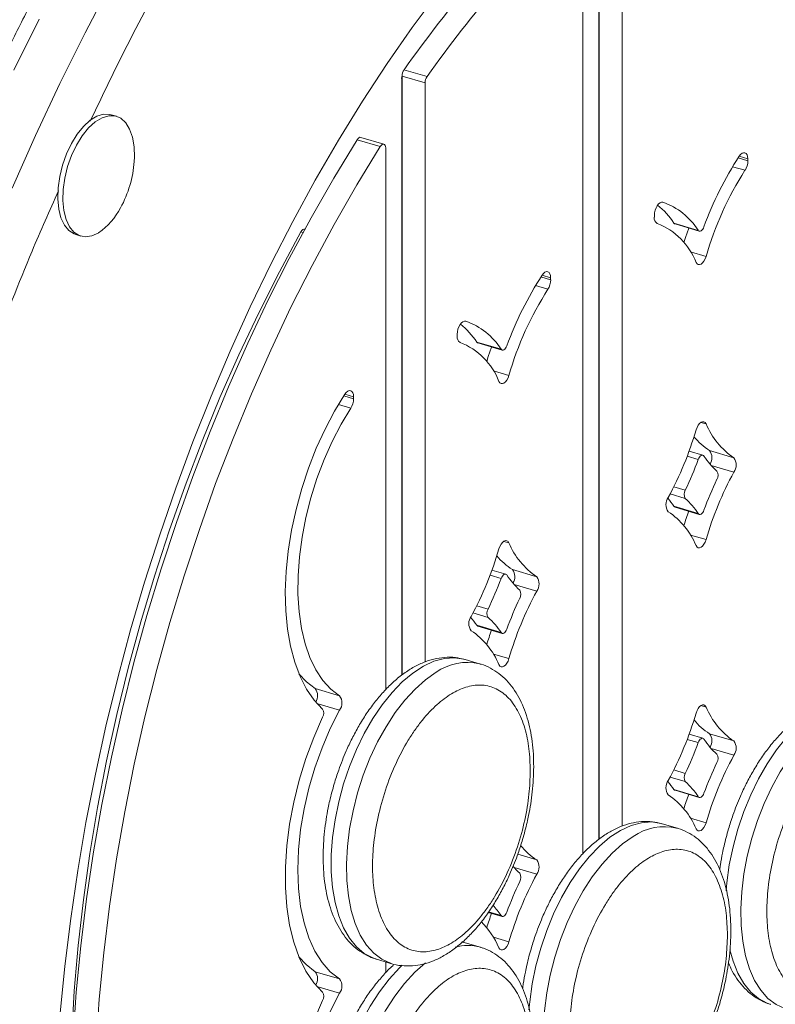
# Model space of a CAD drawing. Units: millimetres. Extents: x -4619 to 10028, y -5197 to 2309.
# Drawn here: x 4946 to 5067, y -4046 to -3889 of the extents above; entities that cross this region are included whole.
import ezdxf

# ---------------------------------------------------------------- set-up
doc = ezdxf.new("R2010")
doc.units = ezdxf.units.MM

msp = doc.modelspace()

# ---------------------------------------------------------------- linework, layer by layer
at = {"color": 7, "linetype": 'Continuous', "lineweight": 15}
for p, q in [((5038.93, -4019.87), (5038.93, -3863.49)), ((5042.62, -4017.8), (5042.62, -3864.58)), ((5038.87, -4019.92), (5038.87, -3865.8)), ((5036.31, -3870.34), (5036.31, -4022.24)), ((5007.33, -3993.64), (5007.33, -3898.13)), ((5007.39, -3993.59), (5007.39, -3897.76)), ((5007.39, -3897.76), (5011.07, -3898.85)), ((5007.7, -3896.76), (5011.39, -3897.85)), ((5011.07, -3991.53), (5011.07, -3898.85)), ((4961.67, -3904.2), (4960.85, -3903.96)), ((5004.48, -3908.67), (5000.79, -3907.58)), ((5000.2, -3907.95), (5003.89, -3909.04)), ((5004.77, -3909.28), (5004.77, -3995.97)), ((5062.72, -3911.02), (5062.72, -3911.33)), ((5049.14, -3917.96), (5049.12, -3917.96)), ((5047.76, -3920.36), (5047.76, -3920.05)), ((5054.78, -3922.46), (5050.89, -3921.31)), ((5051.07, -3921.44), (5054.96, -3922.59)), ((4955.18, -3923.14), (4956, -3923.38)), ((5031.17, -3930.37), (5031.17, -3930.06)), ((5017.59, -3937), (5017.58, -3937)), ((5016.21, -3939.09), (5016.21, -3939.4)), ((5023.24, -3941.5), (5019.34, -3940.35)), ((5019.52, -3940.48), (5023.41, -3941.63)), ((4999.63, -3949.41), (4999.63, -3949.1)), ((5055.52, -3958.44), (5053.33, -3957.79)), ((5056.6, -3957.71), (5060.49, -3958.86)), ((5054.78, -3967.77), (5050.89, -3966.62)), ((5051.07, -3966.76), (5054.96, -3967.91)), ((5023.98, -3977.48), (5021.78, -3976.83)), ((5025.05, -3976.75), (5028.94, -3977.9)), ((5023.24, -3986.81), (5019.34, -3985.66)), ((5019.52, -3985.8), (5023.41, -3986.95)), ((5019.93, -3991.87), (5017.47, -3991.15)), ((5019.81, -3991.84), (5019.93, -3991.87)), ((4993.5, -3995.79), (4997.4, -3996.94)), ((5055.52, -4003.75), (5053.33, -4003.1)), ((5056.6, -4003.02), (5060.49, -4004.17)), ((5054.78, -4013.09), (5050.89, -4011.94)), ((5051.07, -4012.07), (5054.96, -4013.22)), ((5051.48, -4018.15), (5049.02, -4017.42)), ((5051.36, -4018.12), (5051.48, -4018.15)), ((5021.19, -4031.61), (5023.41, -4032.26)), ((5017.5, -4036.48), (5017.02, -4036.38)), ((5019.93, -4037.19), (5017.47, -4036.46)), ((5019.95, -4037.2), (5020.34, -4037.32)), ((5003.28, -4039.09), (5005.74, -4039.82)), ((5004.77, -4039.53), (5004.77, -4041.28)), ((5005.74, -4039.82), (5005.61, -4039.78)), ((4993.5, -4041.1), (4997.4, -4042.25))]:
    msp.add_line(p, q, dxfattribs=at)
at = {"color": 8, "linetype": 'Continuous', "lineweight": 15}
for p, q in [((5007.33, -3898.13), (5007.39, -3898.15)), ((5061.16, -3910.87), (5062.72, -3911.33)), ((5062.72, -3911.02), (5061.34, -3910.61)), ((5062.27, -3912.85), (5060.29, -3912.27)), ((4991.21, -3922.7), (4991.53, -3922.79)), ((5053.54, -3925.9), (5056.04, -3926.64)), ((5031.17, -3930.06), (5029.79, -3929.65)), ((5030.72, -3931.89), (5028.75, -3931.31)), ((5029.62, -3929.91), (5031.17, -3930.37)), ((5022, -3944.94), (5024.49, -3945.68)), ((4999.63, -3949.1), (4998.24, -3948.69)), ((4998.07, -3948.95), (4999.63, -3949.41)), ((4999.18, -3950.94), (4997.2, -3950.35)), ((5056.04, -3953.43), (5055.22, -3953.19)), ((5053.02, -3958.6), (5054.78, -3959.13)), ((5060.49, -3961.15), (5056.87, -3960.08)), ((5052.71, -3964.04), (5050.88, -3963.5)), ((5050.29, -3964.64), (5052.71, -3965.36)), ((5024.49, -3972.47), (5023.67, -3972.23)), ((5053.54, -3971.22), (5056.04, -3971.96)), ((5021.47, -3977.64), (5023.24, -3978.17)), ((5028.94, -3980.19), (5025.32, -3979.12)), ((5021.16, -3983.09), (5019.33, -3982.54)), ((5018.74, -3983.68), (5021.16, -3984.4)), ((5022, -3990.26), (5024.49, -3991)), ((4997.4, -3999.23), (4993.77, -3998.16)), ((5056.04, -3998.74), (5055.22, -3998.5)), ((5053.02, -4003.92), (5054.78, -4004.44)), ((5060.49, -4006.47), (5056.87, -4005.4)), ((5050.29, -4009.96), (5052.71, -4010.67)), ((5052.71, -4009.36), (5050.88, -4008.82)), ((5053.54, -4016.53), (5056.04, -4017.27)), ((5025.9, -4022.31), (5028.94, -4023.21)), ((5028.94, -4025.51), (5025.32, -4024.44)), ((5023.24, -4032.13), (5021.24, -4031.54)), ((5022, -4035.57), (5024.49, -4036.31)), ((4997.4, -4044.55), (4993.77, -4043.48))]:
    msp.add_line(p, q, dxfattribs=at)
at = {"color": 8, "linetype": 'Continuous', "lineweight": 15, "flags": 128}
for points in [[(4944.98, -3915.7), (4948.74, -3907.27), (4952.64, -3898.98), (4956.67, -3890.84), (4960.85, -3882.86)], [(4945.26, -3896.8), (4949.3, -3888.66)], [(5003.28, -4039.09), (5002.72, -4038.9), (5001.34, -4038.17), (5000.09, -4037.11), (4998.98, -4035.75), (4998.03, -4034.09), (4997.25, -4032.17), (4996.66, -4030.01), (4996.26, -4027.65), (4996.06, -4025.1), (4996.06, -4022.42), (4996.26, -4019.63), (4996.66, -4016.78), (4997.25, -4013.91), (4998.03, -4011.05), (4998.98, -4008.25), (5000.09, -4005.55), (5001.34, -4002.98), (5002.72, -4000.58), (5004.21, -3998.39), (5005.78, -3996.43), (5007.42, -3994.73), (5009.1, -3993.32), (5010.8, -3992.21), (5012.49, -3991.43), (5014.16, -3990.98), (5015.77, -3990.87), (5017.3, -3991.1), (5017.47, -3991.15)], [(5005.61, -4039.78), (5005.54, -4039.76), (5004.13, -4039.11), (5002.85, -4038.13), (5001.7, -4036.84), (5000.71, -4035.26), (4999.89, -4033.4), (4999.25, -4031.3), (4998.8, -4028.98), (4998.55, -4026.48), (4998.5, -4023.83), (4998.65, -4021.06), (4999, -4018.22), (4999.55, -4015.35), (5000.28, -4012.49), (5001.18, -4009.67), (5002.25, -4006.94), (5003.47, -4004.33), (5004.82, -4001.89), (5006.29, -3999.64), (5007.84, -3997.62), (5009.47, -3995.86), (5011.14, -3994.37), (5012.83, -3993.19)], [(5059.24, -4028.15), (5059.36, -4026.86), (5059.76, -4024.01), (5060.35, -4021.14), (5061.12, -4018.28), (5062.07, -4015.48), (5063.18, -4012.78), (5064.44, -4010.21), (5065.82, -4007.81), (5067.3, -4005.62), (5068.88, -4003.66), (5070.52, -4001.96), (5072.2, -4000.55), (5073.9, -3999.45), (5075.59, -3998.67), (5077.25, -3998.22), (5078.86, -3998.1), (5080.39, -3998.33), (5080.56, -3998.38)], [(5068.7, -4047.01), (5068.64, -4046.99), (5067.23, -4046.34), (5065.94, -4045.37), (5064.79, -4044.08), (5063.8, -4042.49), (5062.98, -4040.64), (5062.34, -4038.54), (5061.9, -4036.22), (5061.65, -4033.71), (5061.59, -4031.06), (5061.75, -4028.3), (5062.1, -4025.46), (5062.64, -4022.59), (5063.37, -4019.72), (5064.28, -4016.9), (5065.35, -4014.17), (5066.57, -4011.57), (5067.92, -4009.12), (5069.38, -4006.88), (5070.94, -4004.85), (5072.56, -4003.09), (5074.23, -4001.61), (5075.93, -4000.42)], [(5027.69, -4047.19), (5027.81, -4045.9), (5028.21, -4043.05), (5028.8, -4040.18), (5029.58, -4037.32), (5030.53, -4034.52), (5031.64, -4031.82), (5032.89, -4029.25), (5034.27, -4026.85), (5035.76, -4024.66), (5037.33, -4022.7), (5038.97, -4021), (5040.65, -4019.59), (5042.35, -4018.49), (5044.04, -4017.71), (5045.7, -4017.26), (5047.31, -4017.14), (5048.85, -4017.37), (5049.02, -4017.42)], [(5037.16, -4066.05), (5037.09, -4066.03), (5035.68, -4065.38), (5034.39, -4064.41), (5033.25, -4063.12), (5032.26, -4061.53), (5031.44, -4059.68), (5030.8, -4057.58), (5030.35, -4055.26), (5030.1, -4052.75), (5030.05, -4050.1), (5030.2, -4047.34), (5030.55, -4044.5), (5031.09, -4041.63), (5031.82, -4038.76), (5032.73, -4035.94), (5033.8, -4033.21), (5035.02, -4030.61), (5036.37, -4028.16), (5037.83, -4025.92), (5039.39, -4023.89), (5041.01, -4022.13), (5042.69, -4020.65), (5044.38, -4019.46)], [(5066.38, -4046.33), (5065.82, -4046.13), (5064.44, -4045.4), (5063.18, -4044.35), (5062.07, -4042.98), (5061.12, -4041.33), (5060.35, -4039.41), (5059.84, -4037.6)], [(5005.83, -4085.16), (5004.43, -4084.59), (5003.1, -4083.67), (5001.91, -4082.43), (5000.88, -4080.89), (5000.02, -4079.06), (4999.34, -4076.98), (4998.86, -4074.66), (4998.58, -4072.16), (4998.5, -4069.5), (4998.62, -4066.72), (4998.95, -4063.86), (4999.48, -4060.96), (5000.2, -4058.06), (5001.1, -4055.21), (5002.17, -4052.44), (5003.4, -4049.8), (5004.75, -4047.32), (5006.23, -4045.04), (5007.79, -4042.99), (5009.43, -4041.2), (5011.12, -4039.7), (5011.14, -4039.69)]]:
    msp.add_lwpolyline(points, dxfattribs=at)
at = {"color": 7, "linetype": 'Continuous', "lineweight": 15, "flags": 128}
for points in [[(5013.16, -3884.42), (5009.03, -3889.99), (5005, -3895.78), (5001.06, -3901.79), (4997.22, -3908.01), (4993.5, -3914.43), (4989.9, -3921.03), (4986.43, -3927.79), (4983.09, -3934.72), (4979.89, -3941.79), (4976.83, -3948.98), (4973.93, -3956.29), (4971.19, -3963.71), (4968.61, -3971.21), (4966.19, -3978.78), (4963.95, -3986.41), (4961.89, -3994.09), (4960.01, -4001.79), (4958.31, -4009.5), (4956.8, -4017.21), (4955.49, -4024.91), (4954.36, -4032.57), (4953.44, -4040.19), (4952.7, -4047.74)], [(4960.85, -3903.96), (4960.65, -3903.91), (4959.63, -3903.88), (4958.56, -3904.2), (4957.47, -3904.85), (4956.4, -3905.83), (4955.39, -3907.08), (4954.47, -3908.56), (4953.68, -3910.23), (4953.05, -3912.01), (4952.6, -3913.85), (4952.34, -3915.68), (4952.29, -3917.44), (4952.44, -3919.05), (4952.8, -3920.46), (4953.35, -3921.62), (4954.06, -3922.5), (4954.92, -3923.04), (4955.18, -3923.14)], [(4964.53, -3911.46), (4964.57, -3910.76), (4964.51, -3909.07), (4964.26, -3907.55), (4963.8, -3906.26), (4963.17, -3905.24), (4962.38, -3904.53), (4961.46, -3904.15), (4960.45, -3904.12), (4959.38, -3904.44), (4958.29, -3905.1), (4957.22, -3906.07), (4956.21, -3907.32), (4955.29, -3908.81), (4954.5, -3910.47), (4953.87, -3912.26), (4953.42, -3914.1), (4953.16, -3915.93), (4953.11, -3917.68), (4953.26, -3919.29), (4953.62, -3920.7), (4954.16, -3921.87), (4954.88, -3922.74), (4955.74, -3923.29), (4956.7, -3923.49), (4957.75, -3923.34), (4958.84, -3922.85), (4958.84, -3922.85)], [(5000.79, -3907.58), (5000.78, -3907.58), (5000.64, -3907.57), (5000.49, -3907.64), (5000.34, -3907.77), (5000.2, -3907.95)], [(5000.2, -3907.95), (4996.45, -3914.09), (4992.82, -3920.43), (4989.31, -3926.96), (4985.93, -3933.66), (4982.69, -3940.51), (4979.6, -3947.51), (4976.67, -3954.63), (4973.89, -3961.87), (4971.27, -3969.2), (4968.83, -3976.62), (4966.56, -3984.1), (4964.48, -3991.63), (4962.58, -3999.19), (4960.87, -4006.77), (4959.35, -4014.35), (4958.02, -4021.92), (4956.9, -4029.45), (4955.98, -4036.94), (4955.26, -4044.37), (4954.74, -4051.72)], [(4958.43, -4052.87), (4958.94, -4045.52), (4959.66, -4038.09), (4960.58, -4030.6), (4961.7, -4023.06), (4963.02, -4015.49), (4964.54, -4007.9), (4966.25, -4000.32), (4968.15, -3992.76), (4970.24, -3985.22), (4972.51, -3977.74), (4974.95, -3970.32), (4977.56, -3962.99), (4980.34, -3955.75), (4983.28, -3948.62), (4986.37, -3941.62), (4989.61, -3934.76), (4992.99, -3928.06), (4996.5, -3921.53), (5000.14, -3915.19), (5003.89, -3909.04)], [(5003.89, -3909.04), (5004.03, -3908.86), (5004.18, -3908.73), (5004.33, -3908.66), (5004.47, -3908.67), (5004.59, -3908.74), (5004.69, -3908.87), (5004.74, -3909.05), (5004.77, -3909.28)], [(5062.72, -3911.02), (5062.69, -3910.66), (5062.6, -3910.37), (5062.45, -3910.15), (5062.26, -3910.04), (5062.04, -3910.03), (5061.8, -3910.12), (5061.56, -3910.32), (5061.34, -3910.6)], [(5049.14, -3917.96), (5048.92, -3917.95), (5048.68, -3918.04), (5048.44, -3918.24), (5048.22, -3918.51), (5048.03, -3918.86), (5047.88, -3919.25), (5047.79, -3919.65), (5047.76, -3920.05)], [(5050.89, -3921.31), (5050.98, -3921.4), (5051.07, -3921.44)], [(5055.7, -3921.91), (5055.61, -3922.11), (5055.5, -3922.29), (5055.37, -3922.44), (5055.24, -3922.54), (5055.11, -3922.6), (5054.98, -3922.6), (5054.87, -3922.55), (5054.78, -3922.46)], [(4954.34, -4067.47), (4954.3, -4065.33), (4954.3, -4058.38), (4954.52, -4051.32), (4954.94, -4044.15), (4955.56, -4036.9), (4956.4, -4029.58), (4957.43, -4022.21), (4958.67, -4014.8), (4960.11, -4007.37), (4961.74, -3999.94), (4963.56, -3992.52), (4965.57, -3985.13), (4967.76, -3977.79), (4970.13, -3970.52), (4972.68, -3963.32), (4975.38, -3956.22), (4978.25, -3949.23), (4981.28, -3942.37), (4984.45, -3935.65), (4987.76, -3929.08), (4991.21, -3922.7)], [(4991.21, -3922.7), (4991.35, -3922.49), (4991.5, -3922.34), (4991.66, -3922.26), (4991.81, -3922.25), (4991.82, -3922.25)], [(5053.26, -3922.09), (5052.73, -3923.62), (5052.48, -3924.39)], [(5054.44, -3927.6), (5054.59, -3927.82), (5054.78, -3927.94), (5055, -3927.95), (5055.24, -3927.86), (5055.48, -3927.66), (5055.7, -3927.38), (5055.89, -3927.03), (5056.04, -3926.64)], [(5031.17, -3930.06), (5031.14, -3929.7), (5031.05, -3929.41), (5030.91, -3929.19), (5030.71, -3929.08), (5030.49, -3929.07), (5030.25, -3929.16), (5030.02, -3929.36), (5029.8, -3929.64)], [(5017.59, -3937), (5017.37, -3936.99), (5017.13, -3937.08), (5016.89, -3937.28), (5016.67, -3937.55), (5016.48, -3937.9), (5016.33, -3938.29), (5016.24, -3938.69), (5016.21, -3939.09)], [(5019.34, -3940.35), (5019.44, -3940.44), (5019.52, -3940.48)], [(5021.72, -3941.13), (5021.19, -3942.66), (5020.93, -3943.44)], [(5024.15, -3940.95), (5024.06, -3941.15), (5023.95, -3941.33), (5023.82, -3941.48), (5023.69, -3941.58), (5023.56, -3941.64), (5023.44, -3941.64), (5023.33, -3941.59), (5023.24, -3941.5)], [(5022.89, -3946.64), (5023.04, -3946.86), (5023.23, -3946.98), (5023.45, -3946.99), (5023.69, -3946.9), (5023.93, -3946.7), (5024.16, -3946.42), (5024.35, -3946.07), (5024.49, -3945.68)], [(4998.25, -3948.68), (4996.59, -3951.39), (4995.06, -3954.28), (4993.66, -3957.34), (4992.41, -3960.52), (4991.33, -3963.79), (4990.42, -3967.11), (4989.69, -3970.46), (4989.17, -3973.79), (4988.84, -3977.07), (4988.71, -3980.26), (4988.78, -3983.34), (4989.06, -3986.27), (4989.54, -3989.01), (4990.21, -3991.55), (4991.07, -3993.84), (4992.11, -3995.87), (4993.32, -3997.62), (4994.68, -3999.07)], [(4999.63, -3949.1), (4999.6, -3948.74), (4999.5, -3948.45), (4999.36, -3948.23), (4999.17, -3948.12), (4998.95, -3948.11), (4998.71, -3948.2), (4998.47, -3948.4), (4998.25, -3948.68)], [(4997.4, -3996.94), (4995.98, -3995.87), (4994.71, -3994.48), (4993.6, -3992.79), (4992.65, -3990.83), (4991.88, -3988.61), (4991.3, -3986.16), (4990.92, -3983.51), (4990.73, -3980.7), (4990.75, -3977.74), (4990.96, -3974.69), (4991.38, -3971.56), (4991.99, -3968.41), (4992.79, -3965.27), (4993.76, -3962.17), (4994.9, -3959.15), (4996.19, -3956.25), (4997.63, -3953.5), (4999.18, -3950.94)], [(5056.04, -3953.43), (5055.89, -3953.21), (5055.7, -3953.09), (5055.48, -3953.08), (5055.24, -3953.17), (5055, -3953.37), (5054.78, -3953.65), (5054.59, -3954), (5054.44, -3954.39)], [(5054.78, -3959.13), (5054.87, -3958.92), (5054.98, -3958.74), (5055.11, -3958.59), (5055.24, -3958.49), (5055.37, -3958.44), (5055.5, -3958.43), (5055.61, -3958.48), (5055.7, -3958.57)], [(5051.07, -3966.76), (5050.98, -3966.72), (5050.89, -3966.62)], [(5055.7, -3967.22), (5055.61, -3967.43), (5055.5, -3967.61), (5055.37, -3967.75), (5055.24, -3967.86), (5055.11, -3967.91), (5054.98, -3967.92), (5054.87, -3967.87), (5054.78, -3967.77)], [(5024.49, -3972.47), (5024.35, -3972.25), (5024.16, -3972.13), (5023.93, -3972.12), (5023.69, -3972.21), (5023.45, -3972.41), (5023.23, -3972.69), (5023.04, -3973.04), (5022.89, -3973.43)], [(5054.44, -3972.92), (5054.59, -3973.14), (5054.78, -3973.26), (5055, -3973.27), (5055.24, -3973.17), (5055.48, -3972.98), (5055.7, -3972.7), (5055.89, -3972.35), (5056.04, -3971.96)], [(5023.24, -3978.17), (5023.33, -3977.96), (5023.44, -3977.78), (5023.56, -3977.63), (5023.69, -3977.53), (5023.82, -3977.48), (5023.95, -3977.47), (5024.06, -3977.52), (5024.15, -3977.61)], [(5019.52, -3985.8), (5019.44, -3985.76), (5019.34, -3985.66)], [(5024.15, -3986.26), (5024.06, -3986.47), (5023.95, -3986.65), (5023.82, -3986.79), (5023.69, -3986.9), (5023.56, -3986.95), (5023.44, -3986.96), (5023.33, -3986.91), (5023.24, -3986.81)], [(5022.89, -3991.96), (5023.04, -3992.18), (5023.23, -3992.3), (5023.45, -3992.31), (5023.69, -3992.21), (5023.93, -3992.02), (5024.16, -3991.74), (5024.35, -3991.39), (5024.49, -3991)], [(4990.89, -3993.41), (4992.09, -3994.71), (4993.5, -3995.79)], [(5056.04, -3998.74), (5055.89, -3998.53), (5055.7, -3998.41), (5055.48, -3998.39), (5055.24, -3998.49), (5055, -3998.68), (5054.78, -3998.97), (5054.59, -3999.31), (5054.44, -3999.71)], [(4994.68, -4000.38), (4993.25, -4003.63), (4992, -4007), (4990.93, -4010.45), (4990.06, -4013.96), (4989.4, -4017.47), (4988.96, -4020.94), (4988.73, -4024.33), (4988.73, -4027.61), (4988.96, -4030.74), (4989.4, -4033.67), (4990.06, -4036.38), (4990.93, -4038.83), (4992, -4041), (4993.25, -4042.86), (4994.68, -4044.38)], [(4997.4, -4042.25), (4995.91, -4041.12), (4994.59, -4039.63), (4993.44, -4037.81), (4992.47, -4035.7), (4991.71, -4033.3), (4991.16, -4030.66), (4990.82, -4027.8), (4990.71, -4024.78), (4990.82, -4021.61), (4991.16, -4018.36), (4991.71, -4015.05), (4992.47, -4011.73), (4993.44, -4008.45), (4994.59, -4005.25), (4995.91, -4002.16), (4997.4, -3999.23)], [(5054.78, -4004.44), (5054.87, -4004.23), (5054.98, -4004.05), (5055.11, -4003.91), (5055.24, -4003.81), (5055.37, -4003.75), (5055.5, -4003.75), (5055.61, -4003.79), (5055.7, -4003.89)], [(5051.07, -4012.07), (5050.98, -4012.03), (5050.89, -4011.94)], [(5055.7, -4012.54), (5055.61, -4012.74), (5055.5, -4012.92), (5055.37, -4013.07), (5055.24, -4013.17), (5055.11, -4013.23), (5054.98, -4013.23), (5054.87, -4013.18), (5054.78, -4013.09)], [(5054.44, -4018.24), (5054.59, -4018.45), (5054.78, -4018.57), (5055, -4018.58), (5055.24, -4018.49), (5055.48, -4018.29), (5055.7, -4018.01), (5055.89, -4017.66), (5056.04, -4017.27)], [(5024.15, -4031.58), (5024.06, -4031.78), (5023.95, -4031.96), (5023.82, -4032.11), (5023.69, -4032.21), (5023.56, -4032.27), (5023.44, -4032.27), (5023.33, -4032.22), (5023.24, -4032.13)], [(5016.94, -4036.33), (5016.99, -4036.34), (5017.47, -4036.46)], [(5022.89, -4037.28), (5023.04, -4037.49), (5023.23, -4037.61), (5023.45, -4037.62), (5023.69, -4037.53), (5023.93, -4037.33), (5024.16, -4037.05), (5024.35, -4036.7), (5024.49, -4036.31)], [(4990.89, -4038.72), (4992.02, -4039.96), (4993.5, -4041.1)], [(5003.28, -4084.41), (5001.97, -4083.86), (5000.64, -4082.94), (4999.45, -4081.7), (4998.42, -4080.16), (4997.56, -4078.33), (4996.88, -4076.25), (4996.4, -4073.94), (4996.12, -4071.43), (4996.04, -4068.77), (4996.17, -4065.99), (4996.5, -4063.13), (4997.02, -4060.23), (4997.75, -4057.34), (4998.65, -4054.48), (4999.72, -4051.72), (5000.94, -4049.08), (5002.29, -4046.6), (5003.77, -4044.32), (5005.34, -4042.27), (5006.98, -4040.48), (5007.43, -4040.04)], [(4997.4, -4087.57), (4995.91, -4086.43), (4994.59, -4084.94), (4993.44, -4083.13), (4992.47, -4081.01), (4991.71, -4078.62), (4991.16, -4075.97), (4990.82, -4073.12), (4990.71, -4070.09), (4990.82, -4066.93), (4991.16, -4063.67), (4991.71, -4060.37), (4992.47, -4057.05), (4993.44, -4053.77), (4994.59, -4050.56), (4995.91, -4047.48), (4997.4, -4044.55)], [(4994.68, -4045.7), (4993.25, -4048.94), (4992, -4052.31), (4990.93, -4055.77), (4990.06, -4059.27), (4989.4, -4062.78), (4988.96, -4066.25), (4988.73, -4069.65), (4988.73, -4072.93), (4988.96, -4076.05), (4989.4, -4078.99), (4990.06, -4081.7), (4990.93, -4084.15), (4992, -4086.32), (4993.25, -4088.17), (4994.68, -4089.7)]]:
    msp.add_lwpolyline(points, dxfattribs=at)
at = {"color": 7, "linetype": 'Continuous', "lineweight": 15}
for centre, radius, start, end in [((5158.21, -4002.63), 184.01, 133.3319, 144.8767), ((5161.9, -4003.72), 184.01, 133.3319, 144.8767), ((5009.08, -3898.15), 1.76, 164.7257, 179.4925), ((5009.19, -3897.78), 1.8, 145.5973, 179.4127), ((5012.88, -3898.87), 1.8, 145.5973, 179.4127), ((5109, -3941.45), 56.78, 147.0829, 159.8641), ((4946.41, -3910.11), 18.17, 331.2804, 355.7504), ((5059.82, -3911.3), 2.91, 327.6228, 359.3239), ((5106.81, -3941.29), 52.85, 147.446, 163.9047), ((5040.57, -3928.08), 12.35, 33.2856, 51.3933), ((5045.57, -3928.23), 10.87, 32.0872, 70.856), ((4952.67, -3913.92), 10.85, 304.6122, 333.0271), ((5048.7, -3920.52), 0.958, 170.6356, 238.9851), ((5044.22, -3931.55), 10.96, 21.0816, 68.6276), ((5077.46, -3960.49), 56.78, 147.0832, 159.8638), ((5028.27, -3930.34), 2.91, 327.6243, 359.3234), ((5075.27, -3960.33), 52.85, 147.4459, 163.9047), ((5009.02, -3947.12), 12.35, 33.2851, 51.3938), ((5014.03, -3947.27), 10.87, 32.0872, 70.856), ((5017.16, -3939.56), 0.958, 170.6376, 238.9832), ((5012.67, -3950.59), 10.96, 21.0811, 68.628), ((4996.72, -3949.38), 2.91, 327.6243, 359.3234), ((5067.24, -3948.78), 12.13, 202.5076, 236.1533), ((5001.78, -3939.02), 54.86, 331.4984, 343.7244), ((5062.01, -3949.13), 10.14, 218.7905, 237.7395), ((5055.07, -3958.84), 1.9, 327.4187, 36.4955), ((4997.35, -3937.8), 61.27, 334.6369, 339.6317), ((5066.55, -3951.35), 13.04, 213.6466, 227.6767), ((5058.92, -3960.01), 1.94, 323.8045, 36.1955), ((5108.7, -3987.33), 54.86, 151.4985, 163.7244), ((5056.7, -3961.65), 1.26, 328.4614, 31.5386), ((5113.13, -3988.54), 61.26, 154.637, 159.6319), ((5053.78, -3964.7), 1.26, 148.4644, 211.5356), ((5051.56, -3966.34), 1.94, 143.8063, 216.1937), ((5039.17, -3974.5), 14.12, 33.9201, 40.4614), ((5043.93, -3975), 13.04, 33.6472, 47.6768), ((5043.23, -3977.56), 12.13, 22.5076, 56.1536), ((5107.26, -3987.03), 57.45, 160.0257, 162.4504), ((4970.23, -3958.06), 54.86, 331.4986, 343.7243), ((5035.7, -3967.82), 12.13, 202.5078, 236.1531), ((5030.46, -3968.18), 10.14, 218.7899, 237.7395), ((5023.53, -3977.88), 1.9, 327.4187, 36.4955), ((4965.81, -3956.85), 61.26, 334.6365, 339.6321), ((5035, -3970.39), 13.03, 213.6461, 227.6779), ((5027.37, -3979.05), 1.94, 323.8045, 36.1955), ((5077.15, -4006.37), 54.86, 151.4986, 163.7243), ((5025.15, -3980.69), 1.26, 328.4639, 31.5361), ((5081.58, -4007.58), 61.26, 154.6365, 159.6321), ((5022.23, -3983.74), 1.26, 148.4644, 211.5356), ((5020.01, -3985.38), 1.94, 143.8043, 216.1957), ((5007.63, -3993.54), 14.11, 33.9179, 40.4636), ((5012.39, -3994.04), 13.03, 33.6461, 47.6779), ((5011.69, -3996.6), 12.13, 22.5078, 56.1531), ((5075.65, -4006.05), 57.39, 160.0247, 162.452), ((4991.98, -3996.92), 1.9, 327.4203, 36.4939), ((4995.83, -3998.09), 1.94, 323.8059, 36.1941), ((4993.61, -3999.73), 1.26, 328.4639, 31.5361), ((5067.24, -3994.1), 12.13, 202.5083, 236.1537), ((5001.78, -3984.33), 54.86, 331.4983, 343.7241), ((5062.08, -3994.37), 10.24, 218.8888, 237.644), ((5055.07, -4004.15), 1.9, 327.4212, 36.4928), ((4997.35, -3983.12), 61.27, 334.6369, 339.6317), ((5066.55, -3996.67), 13.04, 213.6466, 227.6767), ((5058.92, -4005.32), 1.94, 323.8048, 36.1952), ((5108.7, -4032.65), 54.86, 151.4985, 163.7244), ((5056.7, -4006.96), 1.26, 328.4647, 31.5353), ((5113.15, -4033.87), 61.28, 154.6377, 159.6312), ((5053.78, -4010.02), 1.26, 148.4657, 211.5343), ((5051.56, -4011.66), 1.94, 143.8059, 216.1941), ((5039.18, -4019.81), 14.11, 33.9194, 40.4668), ((5043.93, -4020.31), 13.04, 33.6493, 47.6746), ((5043.23, -4022.88), 12.13, 22.5076, 56.1536), ((5107.11, -4032.3), 57.3, 160.0232, 162.4545), ((5034.48, -4014.5), 10.33, 218.2418, 237.5779), ((5034.42, -4016.27), 12.22, 220.5036, 227.9075), ((5027.37, -4024.36), 1.94, 323.8048, 36.1952), ((5077.15, -4051.69), 54.86, 151.4986, 163.7243), ((5025.15, -4026), 1.26, 328.4673, 31.5327), ((5081.59, -4052.9), 61.27, 154.6373, 159.6313), ((5011.9, -4039.72), 13.64, 33.8174, 42.6788), ((5075.51, -4051.32), 57.24, 160.0222, 162.456), ((5010.47, -4042.68), 13.55, 23.5326, 45.0636), ((4991.98, -4042.23), 1.9, 327.4228, 36.4912), ((4995.83, -4043.4), 1.94, 323.8063, 36.1937), ((4993.61, -4045.04), 1.26, 328.4673, 31.5327)]:
    msp.add_arc(centre, radius, start, end, dxfattribs=at)
at = {"color": 8, "linetype": 'Continuous', "lineweight": 15}
for centre, radius, start, end in [((5017.83, -4000.31), 8.7, 76.8115, 125.0418), ((5049.38, -4026.59), 8.7, 76.8136, 125.0415), ((5017.89, -4044.45), 7.54, 74.1231, 105.579)]:
    msp.add_arc(centre, radius, start, end, dxfattribs=at)
at = {"color": 7, "linetype": 'Continuous', "lineweight": 15}
for points, knots in [([(5110.35, -3761.67), (5110.34, -3761.67), (5108.77, -3761.27), (5105.57, -3760.76), (5100.72, -3760.17), (5095.75, -3759.94), (5090.68, -3760.01), (5085.5, -3760.42), (5080.24, -3761.17), (5075.08, -3762.22), (5070.04, -3763.54), (5065.15, -3765.09), (5060.24, -3766.91), (5055.32, -3769.01), (5050.38, -3771.37), (5045.44, -3773.99), (5040.51, -3776.87), (5035.58, -3780.02), (5030.66, -3783.41), (5025.77, -3787.05), (5020.89, -3790.94), (5016.05, -3795.06), (5011.25, -3799.42), (5006.48, -3804.01), (5001.76, -3808.82), (4997.09, -3813.84), (4992.48, -3819.08), (4987.92, -3824.52), (4983.43, -3830.16), (4979.01, -3835.99), (4974.67, -3842.01), (4970.4, -3848.2), (4966.22, -3854.57), (4962.12, -3861.09), (4958.12, -3867.77), (4954.21, -3874.6), (4950.41, -3881.56), (4946.71, -3888.65), (4943.13, -3895.85), (4939.66, -3903.16), (4936.32, -3910.55), (4933.1, -3918.01), (4930.03, -3925.5), (4927.12, -3932.96), (4924.42, -3940.25), (4922.06, -3946.96), (4920.08, -3952.82), (4918.29, -3958.36), (4916.84, -3963.04), (4915.92, -3966.11), (4915.61, -3967.17)], [0, 0, 0, 0, 0.000153, 0.022971, 0.045978, 0.069189, 0.092616, 0.116263, 0.140131, 0.164211, 0.185979, 0.20779, 0.229639, 0.251519, 0.273425, 0.295351, 0.317292, 0.339242, 0.3612, 0.38316, 0.40512, 0.427078, 0.449031, 0.470979, 0.49292, 0.514854, 0.536779, 0.558696, 0.580603, 0.6025, 0.624386, 0.646261, 0.668122, 0.689969, 0.7118, 0.733611, 0.7554, 0.77716, 0.798884, 0.82056, 0.84217, 0.863682, 0.88504, 0.906132, 0.926697, 0.945958, 0.961768, 0.975059, 0.991389, 1, 1, 1, 1]), ([(4915.61, -3967.17), (4914.74, -3970.16), (4913.52, -3974.35), (4911.85, -3980.54), (4910.49, -3985.79), (4908.94, -3992.07), (4907.42, -3998.68), (4905.92, -4005.6), (4904.5, -4012.76), (4903.16, -4020.08), (4901.92, -4027.52), (4900.8, -4035.05), (4899.81, -4042.64), (4898.95, -4050.26), (4898.22, -4057.89), (4897.64, -4065.52), (4897.21, -4073.13), (4896.93, -4080.7), (4896.79, -4088.22), (4896.82, -4095.67), (4897, -4103.05), (4897.34, -4110.34), (4897.83, -4117.54), (4898.48, -4124.62), (4899.29, -4131.59), (4900.26, -4138.44), (4901.39, -4145.14), (4902.67, -4151.7), (4904.11, -4158.12), (4905.71, -4164.37), (4907.46, -4170.45), (4909.37, -4176.36), (4911.42, -4182.09), (4913.63, -4187.63), (4915.98, -4192.98), (4918.49, -4198.12), (4921.14, -4203.06), (4923.93, -4207.79), (4926.87, -4212.3), (4929.95, -4216.59), (4933.17, -4220.64), (4936.53, -4224.47), (4940.02, -4228.05), (4943.64, -4231.39), (4947.4, -4234.47), (4951.28, -4237.3), (4955.29, -4239.87), (4959.44, -4242.16), (4963.27, -4244.02), (4965.77, -4244.98), (4966.81, -4245.38)], [0, 0, 0, 0, 0.024349, 0.0340313, 0.0501266, 0.0668099, 0.0846875, 0.1033311, 0.1225697, 0.1422649, 0.1623193, 0.1826605, 0.2032341, 0.2239978, 0.2449187, 0.2659711, 0.2871342, 0.3083912, 0.3297276, 0.3511321, 0.3725953, 0.3941088, 0.4156665, 0.4372622, 0.4588912, 0.4805494, 0.5022335, 0.5239407, 0.5456687, 0.5674156, 0.5891796, 0.61096, 0.6327558, 0.6545655, 0.6763888, 0.6982255, 0.7200755, 0.741939, 0.7638168, 0.7857097, 0.8076197, 0.8295493, 0.8515025, 0.8734845, 0.8955029, 0.9175673, 0.9396901, 0.9618865, 0.9841743, 1, 1, 1, 1]), ([(5017.39, -3991.14), (5016.91, -3991.02), (5015.85, -3990.76), (5014.19, -3990.75), (5012.46, -3991.03), (5010.78, -3991.58), (5009.11, -3992.4), (5007.47, -3993.48), (5005.9, -3994.79), (5004.39, -3996.3), (5002.98, -3997.99), (5001.66, -3999.82), (5000.46, -4001.75), (4999.39, -4003.74), (4998.52, -4005.58), (4997.82, -4007.27), (4997.16, -4009.02), (4996.76, -4010.29), (4996.53, -4011.02)], [0, 0, 0, 0, 0.0581685, 0.1274559, 0.1920653, 0.258496, 0.3263723, 0.3949325, 0.4634791, 0.531473, 0.5987382, 0.6650645, 0.729964, 0.7921473, 0.8519393, 0.8949161, 0.9390411, 1, 1, 1, 1]), ([(5026.68, -4019.94), (5026.93, -4019.03), (5027.29, -4017.75), (5027.69, -4015.83), (5027.99, -4014.21), (5028.24, -4012.28), (5028.41, -4010.3), (5028.47, -4008.27), (5028.42, -4006.24), (5028.23, -4004.26), (5027.91, -4002.33), (5027.45, -4000.5), (5026.85, -3998.77), (5026.09, -3997.17), (5025.19, -3995.72), (5024.13, -3994.44), (5022.92, -3993.34), (5021.54, -3992.49), (5020.48, -3991.99), (5019.86, -3991.87), (5019.77, -3991.85)], [0, 0, 0, 0, 0.074162, 0.104296, 0.154122, 0.20554, 0.260384, 0.317257, 0.375629, 0.4351, 0.495407, 0.556379, 0.61789, 0.679729, 0.741663, 0.803477, 0.865125, 0.926927, 0.989676, 1, 1, 1, 1]), ([(5027.91, -4008.96), (5027.87, -4010.2), (5027.79, -4012.75), (5027.08, -4016.89), (5025.92, -4021.17), (5024.28, -4025.35), (5022.59, -4028.53), (5021.11, -4030.8), (5019.59, -4032.81), (5017.65, -4034.86), (5015.29, -4036.62), (5012.94, -4037.7), (5010.59, -4038.05), (5008.32, -4037.57), (5006.31, -4036.2), (5004.94, -4034.36), (5004.07, -4032.54), (5003.38, -4030.56), (5002.82, -4027.82), (5002.6, -4024.23), (5002.82, -4020.38), (5003.49, -4016.26), (5004.67, -4011.98), (5006.31, -4007.8), (5007.99, -4004.61), (5009.48, -4002.35), (5010.99, -4000.34), (5012.94, -3998.29), (5015.29, -3996.52), (5017.65, -3995.44), (5020, -3995.09), (5022.26, -3995.58), (5024.28, -3996.95), (5025.65, -3998.79), (5026.52, -4000.61), (5027.2, -4002.59), (5027.79, -4005.31), (5027.87, -4007.77), (5027.91, -4008.96)], [0, 0, 0, 0, 0.029124, 0.059992, 0.092145, 0.124979, 0.157814, 0.173908, 0.190007, 0.220876, 0.25, 0.279124, 0.309993, 0.342144, 0.374979, 0.407813, 0.423908, 0.440007, 0.470875, 0.499999, 0.529124, 0.559992, 0.592145, 0.624979, 0.657813, 0.673908, 0.690007, 0.720875, 0.75, 0.779124, 0.809993, 0.842145, 0.874979, 0.907813, 0.923908, 0.940007, 0.970875, 1, 1, 1, 1]), ([(5080.48, -3998.37), (5080, -3998.25), (5078.94, -3997.99), (5077.28, -3997.99), (5075.56, -3998.26), (5073.87, -3998.81), (5072.2, -3999.63), (5070.57, -4000.71), (5068.99, -4002.02), (5067.49, -4003.53), (5066.07, -4005.22), (5064.75, -4007.05), (5063.55, -4008.99), (5062.48, -4010.97), (5061.61, -4012.81), (5060.91, -4014.51), (5060.26, -4016.25), (5059.55, -4018.42), (5059.02, -4020.45), (5058.61, -4022.36), (5058.37, -4023.63), (5058.26, -4024.5), (5058.23, -4024.77)], [0, 0, 0, 0, 0.049405, 0.108254, 0.163129, 0.219553, 0.277203, 0.335434, 0.393655, 0.451405, 0.508535, 0.564869, 0.619992, 0.672809, 0.723591, 0.760093, 0.797571, 0.849348, 0.912924, 0.938757, 0.981471, 1, 1, 1, 1]), ([(5091, -4016.19), (5090.96, -4017.43), (5090.88, -4019.99), (5090.18, -4024.13), (5089.01, -4028.4), (5087.37, -4032.58), (5085.68, -4035.77), (5084.2, -4038.03), (5082.68, -4040.04), (5080.74, -4042.1), (5078.39, -4043.86), (5076.03, -4044.94), (5073.68, -4045.29), (5071.42, -4044.8), (5069.4, -4043.43), (5068.03, -4041.59), (5067.16, -4039.77), (5066.47, -4037.79), (5065.91, -4035.06), (5065.7, -4031.47), (5065.91, -4027.62), (5066.59, -4023.49), (5067.76, -4019.21), (5069.4, -4015.03), (5071.09, -4011.85), (5072.57, -4009.58), (5074.09, -4007.58), (5076.03, -4005.52), (5078.39, -4003.76), (5080.74, -4002.68), (5083.09, -4002.33), (5085.35, -4002.81), (5087.37, -4004.18), (5088.74, -4006.02), (5089.61, -4007.85), (5090.3, -4009.83), (5090.88, -4012.55), (5090.96, -4015), (5091, -4016.19)], [0, 0, 0, 0, 0.029124, 0.059993, 0.092145, 0.124979, 0.157814, 0.173908, 0.190007, 0.220876, 0.25, 0.279124, 0.309993, 0.342145, 0.37498, 0.407814, 0.423909, 0.440007, 0.470876, 0.5, 0.529124, 0.559993, 0.592145, 0.624979, 0.657814, 0.673908, 0.690007, 0.720876, 0.75, 0.779124, 0.809993, 0.842145, 0.874979, 0.907814, 0.923909, 0.940007, 0.970876, 1, 1, 1, 1]), ([(4996.53, -4011.02), (4996.28, -4011.94), (4995.92, -4013.22), (4995.52, -4015.13), (4995.22, -4016.76), (4994.97, -4018.68), (4994.8, -4020.67), (4994.74, -4022.7), (4994.8, -4024.72), (4994.98, -4026.71), (4995.3, -4028.63), (4995.76, -4030.47), (4996.37, -4032.2), (4997.12, -4033.8), (4998.02, -4035.25), (4999.08, -4036.53), (5000.3, -4037.62), (5001.67, -4038.47), (5002.67, -4038.96), (5003.23, -4039.07), (5003.25, -4039.08)], [0, 0, 0, 0, 0.074708, 0.105068, 0.155259, 0.207056, 0.262305, 0.319597, 0.378402, 0.438308, 0.499061, 0.560482, 0.622448, 0.684741, 0.747132, 0.809403, 0.871508, 0.933763, 0.996974, 1, 1, 1, 1]), ([(5048.94, -4017.41), (5048.45, -4017.29), (5047.4, -4017.03), (5045.73, -4017.03), (5044.01, -4017.3), (5042.33, -4017.85), (5040.65, -4018.67), (5039.02, -4019.75), (5037.44, -4021.06), (5035.94, -4022.57), (5034.52, -4024.26), (5033.21, -4026.09), (5032.01, -4028.03), (5030.93, -4030.01), (5030.07, -4031.85), (5029.36, -4033.55), (5028.71, -4035.29), (5028.01, -4037.46), (5027.47, -4039.49), (5027.07, -4041.4), (5026.83, -4042.67), (5026.72, -4043.55), (5026.68, -4043.81)], [0, 0, 0, 0, 0.049405, 0.108254, 0.163129, 0.219552, 0.277202, 0.335434, 0.393655, 0.451405, 0.508535, 0.564869, 0.619992, 0.672808, 0.723591, 0.760093, 0.797571, 0.849348, 0.912924, 0.938757, 0.981472, 1, 1, 1, 1]), ([(5058.22, -4046.22), (5058.48, -4045.3), (5058.83, -4044.02), (5059.24, -4042.11), (5059.53, -4040.48), (5059.79, -4038.56), (5059.96, -4036.57), (5060.02, -4034.54), (5059.96, -4032.52), (5059.78, -4030.53), (5059.46, -4028.61), (5059, -4026.77), (5058.39, -4025.04), (5057.64, -4023.44), (5056.73, -4021.99), (5055.67, -4020.71), (5054.46, -4019.62), (5053.09, -4018.77), (5052.02, -4018.26), (5051.41, -4018.14), (5051.32, -4018.13)], [0, 0, 0, 0, 0.074161, 0.104296, 0.154122, 0.20554, 0.260381, 0.317254, 0.375629, 0.435097, 0.495405, 0.556379, 0.617891, 0.679726, 0.74166, 0.803477, 0.865126, 0.926927, 0.989676, 1, 1, 1, 1]), ([(5005.57, -4039.76), (5005.59, -4039.77), (5006.13, -4039.99), (5007.31, -4040.17), (5009.02, -4040.22), (5010.75, -4039.94), (5012.43, -4039.39), (5014.1, -4038.56), (5015.74, -4037.49), (5017.32, -4036.18), (5018.82, -4034.67), (5020.24, -4032.98), (5021.55, -4031.15), (5022.75, -4029.21), (5023.83, -4027.23), (5024.69, -4025.39), (5025.4, -4023.69), (5026.05, -4021.95), (5026.45, -4020.68), (5026.68, -4019.94)], [0, 0, 0, 0, 0.002762, 0.06767, 0.136257, 0.200215, 0.265976, 0.333167, 0.401036, 0.468891, 0.536199, 0.602786, 0.668441, 0.732688, 0.794244, 0.853433, 0.895976, 0.939656, 1, 1, 1, 1]), ([(5059.46, -4035.23), (5059.42, -4036.47), (5059.33, -4039.03), (5058.63, -4043.17), (5057.47, -4047.44), (5055.83, -4051.62), (5054.14, -4054.81), (5052.65, -4057.07), (5051.14, -4059.08), (5049.19, -4061.14), (5046.84, -4062.9), (5044.48, -4063.98), (5042.13, -4064.33), (5039.87, -4063.84), (5037.85, -4062.47), (5036.48, -4060.63), (5035.62, -4058.81), (5034.92, -4056.83), (5034.37, -4054.1), (5034.15, -4050.51), (5034.37, -4046.66), (5035.04, -4042.53), (5036.21, -4038.25), (5037.85, -4034.07), (5039.54, -4030.89), (5041.02, -4028.62), (5042.54, -4026.62), (5044.48, -4024.56), (5046.84, -4022.8), (5049.19, -4021.72), (5051.55, -4021.37), (5053.81, -4021.85), (5055.83, -4023.22), (5057.2, -4025.07), (5058.06, -4026.89), (5058.75, -4028.87), (5059.33, -4031.59), (5059.42, -4034.04), (5059.46, -4035.23)], [0, 0, 0, 0, 0.029124, 0.059993, 0.092145, 0.124979, 0.157814, 0.173908, 0.190007, 0.220876, 0.25, 0.279124, 0.309993, 0.342145, 0.37498, 0.407814, 0.423909, 0.440007, 0.470876, 0.5, 0.529124, 0.559993, 0.592145, 0.624979, 0.657814, 0.673909, 0.690007, 0.720876, 0.75, 0.779124, 0.809993, 0.842145, 0.874979, 0.907814, 0.923909, 0.940007, 0.970876, 1, 1, 1, 1]), ([(5026.68, -4065.26), (5026.93, -4064.35), (5027.29, -4063.06), (5027.69, -4061.15), (5027.99, -4059.52), (5028.24, -4057.6), (5028.41, -4055.61), (5028.47, -4053.58), (5028.42, -4051.56), (5028.23, -4049.57), (5027.91, -4047.65), (5027.45, -4045.81), (5026.85, -4044.08), (5026.09, -4042.48), (5025.19, -4041.03), (5024.13, -4039.75), (5022.92, -4038.66), (5021.54, -4037.81), (5020.54, -4037.32), (5019.98, -4037.21), (5019.96, -4037.21)], [0, 0, 0, 0, 0.074715, 0.105074, 0.155273, 0.207074, 0.262325, 0.319622, 0.378432, 0.438344, 0.499102, 0.560531, 0.622502, 0.684799, 0.747195, 0.809473, 0.871581, 0.933844, 0.997061, 1, 1, 1, 1]), ([(5006.07, -4040), (5006.01, -4040.05), (5005.43, -4040.52), (5004.4, -4041.63), (5002.97, -4043.3), (5001.66, -4045.13), (5000.46, -4047.07), (4999.39, -4049.05), (4998.52, -4050.9), (4997.82, -4052.59), (4997.16, -4054.33), (4996.76, -4055.6), (4996.53, -4056.34)], [0, 0, 0, 0, 0.0131596, 0.1382227, 0.2619433, 0.3839392, 0.5033106, 0.6176898, 0.7276628, 0.8067113, 0.8878717, 1, 1, 1, 1]), ([(5059.62, -4039.7), (5059.82, -4040.15), (5060.26, -4041.13), (5061.12, -4042.48), (5062.18, -4043.76), (5063.39, -4044.86), (5064.76, -4045.7), (5065.77, -4046.19), (5066.32, -4046.3), (5066.35, -4046.31)], [0, 0, 0, 0, 0.1384621, 0.3089629, 0.4791412, 0.6488562, 0.8189908, 0.9917374, 1, 1, 1, 1]), ([(5027.91, -4054.27), (5027.87, -4055.51), (5027.79, -4058.07), (5027.08, -4062.21), (5025.92, -4066.49), (5024.28, -4070.66), (5022.59, -4073.85), (5021.11, -4076.11), (5019.59, -4078.12), (5017.65, -4080.18), (5015.29, -4081.94), (5012.94, -4083.02), (5010.59, -4083.37), (5008.32, -4082.88), (5006.31, -4081.51), (5004.94, -4079.67), (5004.07, -4077.85), (5003.38, -4075.87), (5002.82, -4073.14), (5002.6, -4069.55), (5002.82, -4065.7), (5003.49, -4061.57), (5004.67, -4057.29), (5006.31, -4053.11), (5007.99, -4049.93), (5009.48, -4047.66), (5010.99, -4045.66), (5012.94, -4043.6), (5015.29, -4041.84), (5017.65, -4040.76), (5020, -4040.41), (5022.26, -4040.89), (5024.28, -4042.27), (5025.65, -4044.11), (5026.52, -4045.93), (5027.2, -4047.91), (5027.79, -4050.63), (5027.87, -4053.08), (5027.91, -4054.27)], [0, 0, 0, 0, 0.029124, 0.059993, 0.092145, 0.124979, 0.157814, 0.173908, 0.190007, 0.220876, 0.25, 0.279124, 0.309993, 0.342145, 0.37498, 0.407814, 0.423909, 0.440007, 0.470876, 0.5, 0.529124, 0.559993, 0.592145, 0.624979, 0.657814, 0.673909, 0.690007, 0.720876, 0.75, 0.779124, 0.809993, 0.842145, 0.874979, 0.907814, 0.923909, 0.940007, 0.970876, 1, 1, 1, 1]), ([(5037.12, -4066.03), (5037.14, -4066.04), (5037.68, -4066.27), (5038.86, -4066.44), (5040.57, -4066.5), (5042.3, -4066.21), (5043.98, -4065.66), (5045.65, -4064.84), (5047.29, -4063.76), (5048.86, -4062.45), (5050.37, -4060.94), (5051.78, -4059.25), (5053.1, -4057.42), (5054.3, -4055.49), (5055.37, -4053.5), (5056.24, -4051.66), (5056.94, -4049.97), (5057.6, -4048.22), (5057.99, -4046.95), (5058.22, -4046.22)], [0, 0, 0, 0, 0.002764, 0.06767, 0.136258, 0.200215, 0.265976, 0.333167, 0.401036, 0.468891, 0.536198, 0.602784, 0.668441, 0.732687, 0.794244, 0.85343, 0.895974, 0.939653, 1, 1, 1, 1])]:
    msp.add_open_spline(points, degree=3, knots=knots, dxfattribs=at)
at = {"color": 8, "linetype": 'Continuous', "lineweight": 15}
for points, knots in [([(4957.49, -3904.99), (4958.99, -3901.84), (4962.83, -3893.71), (4969.53, -3881.21), (4976.81, -3868.69), (4983.67, -3857.85), (4989.98, -3848.57), (4996.41, -3839.75), (5003.63, -3830.54), (5011.67, -3821.14), (5020.49, -3811.81), (5029.31, -3803.45), (5038.05, -3796.07), (5046.68, -3789.58), (5052.4, -3785.97), (5055.24, -3784.18)], [0, 0, 0, 0, 0.057325, 0.147853, 0.238114, 0.305107, 0.372102, 0.438053, 0.504006, 0.59014, 0.67523, 0.759234, 0.84081, 0.92108, 1, 1, 1, 1]), ([(4952.37, -4224.97), (4950.95, -4223.49), (4947.29, -4219.64), (4941.95, -4212.29), (4936.81, -4203.9), (4932.57, -4195.61), (4929.1, -4187.74), (4925.98, -4179.46), (4922.91, -4169.91), (4920.03, -4158.95), (4917.5, -4146.53), (4915.57, -4133.76), (4914.23, -4120.76), (4913.45, -4107.6), (4913.19, -4094.22), (4913.45, -4080.54), (4914.23, -4066.43), (4915.57, -4051.81), (4917.5, -4036.72), (4920.03, -4021.25), (4923.17, -4005.48), (4926.95, -3989.5), (4931.34, -3973.42), (4936.34, -3957.36), (4941.95, -3941.44), (4947.3, -3927.62), (4950.97, -3919.33), (4952.39, -3916.12)], [0, 0, 0, 0, 0.028442, 0.073719, 0.118861, 0.152367, 0.185873, 0.218858, 0.251843, 0.294922, 0.337479, 0.379492, 0.420292, 0.460436, 0.499908, 0.539379, 0.579524, 0.620324, 0.662336, 0.704893, 0.747973, 0.791945, 0.836277, 0.880944, 0.926086, 0.971362, 1, 1, 1, 1])]:
    msp.add_open_spline(points, degree=3, knots=knots, dxfattribs=at)

doc.saveas('drawing.dxf')
